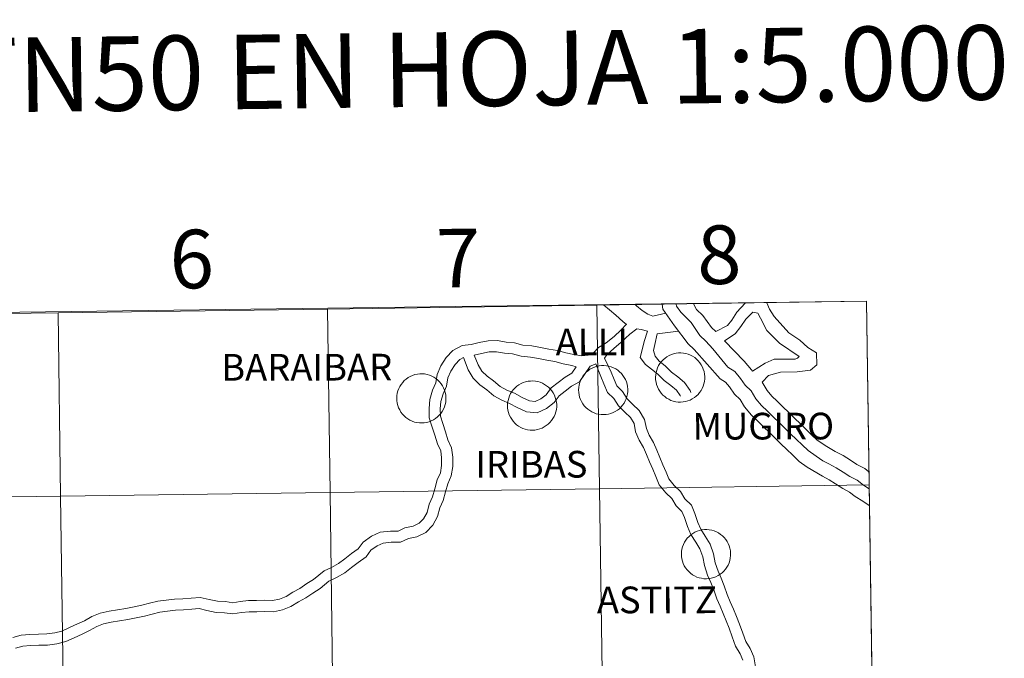
# Model space of a CAD drawing. Units: metres. Extents: x 585893 to 590386, y 4744769 to 4747796.
# Drawn here: x 586949 to 587100, y 4745000 to 4745098 of the extents above; entities that cross this region are included whole.
import ezdxf
from ezdxf.enums import TextEntityAlignment as Align

# ---------------------------------------------------------------- set-up
doc = ezdxf.new("R2010")
doc.units = ezdxf.units.M
doc.header["$MEASUREMENT"] = 0
doc.layers.add('Level 63', color=7, linetype='Continuous', lineweight=0)
doc.styles.add('Arial', font='ARIAL.TTF', dxfattribs={"height": 0.2})

msp = doc.modelspace()

# ---------------------------------------------------------------- linework, layer by layer
at = {"layer": 'Level 63', "color": 19, "linetype": 'Continuous', "lineweight": 0}
msp.add_polyline3d([(587079.11, 4745054.93, 0.01), (587082.47, 4744829.24, 0.01), (586750.26, 4744824.97, 0.01), (586747.79, 4745050.66, 0.01), (587079.11, 4745054.93, 0.01)], close=True, dxfattribs=at)
at = {"layer": 'Level 63', "linetype": 'Continuous', "lineweight": 0}
for points in [[(587038.11, 4745026.11, 0.01), (587037.7, 4745054.32, 0.01), (587079.11, 4745054.93, 0.01), (587079.53, 4745026.72, 0.01), (587038.11, 4745026.11, 0.01)], [(586913.82, 4745024.42, 0.01), (586913.45, 4745052.63, 0.01), (586954.87, 4745053.18, 0.01), (586955.25, 4745024.96, 0.01), (586913.82, 4745024.42, 0.01)], [(586955.25, 4745024.96, 0.01), (586954.87, 4745053.18, 0.01), (586996.28, 4745053.74, 0.01), (586996.68, 4745025.53, 0.01), (586955.25, 4745024.96, 0.01)], [(586996.68, 4745025.53, 0.01), (586996.28, 4745053.74, 0.01), (587037.7, 4745054.32, 0.01), (587038.11, 4745026.11, 0.01), (586996.68, 4745025.53, 0.01)], [(587046.71, 4745043.25, 0.01), (587046.73, 4745043.63, 0.01), (587046.79, 4745044, 0.01), (587046.89, 4745044.36, 0.01), (587047.02, 4745044.71, 0.01), (587047.18, 4745045.05, 0.01), (587047.38, 4745045.37, 0.01), (587047.61, 4745045.67, 0.01), (587047.87, 4745045.95, 0.01), (587048.16, 4745046.19, 0.01), (587048.46, 4745046.41, 0.01), (587048.79, 4745046.6, 0.01), (587049.14, 4745046.75, 0.01), (587049.49, 4745046.87, 0.01), (587049.86, 4745046.95, 0.01), (587050.24, 4745046.99, 0.01), (587050.61, 4745047, 0.01), (587050.99, 4745046.97, 0.01), (587051.36, 4745046.9, 0.01), (587051.72, 4745046.79, 0.01), (587052.07, 4745046.65, 0.01), (587052.41, 4745046.48, 0.01), (587052.72, 4745046.27, 0.01), (587053.01, 4745046.03, 0.01), (587053.28, 4745045.77, 0.01), (587053.52, 4745045.47, 0.01), (587053.73, 4745045.16, 0.01), (587053.91, 4745044.83, 0.01), (587054.05, 4745044.48, 0.01), (587054.16, 4745044.12, 0.01), (587054.23, 4745043.75, 0.01), (587054.27, 4745043.37, 0.01), (587054.26, 4745043, 0.01), (587054.22, 4745042.62, 0.01), (587054.15, 4745042.25, 0.01), (587054.03, 4745041.89, 0.01), (587053.88, 4745041.55, 0.01), (587053.7, 4745041.22, 0.01), (587053.48, 4745040.91, 0.01), (587053.24, 4745040.62, 0.01), (587052.97, 4745040.36, 0.01), (587052.67, 4745040.13, 0.01), (587052.35, 4745039.93, 0.01), (587052.01, 4745039.76, 0.01), (587051.66, 4745039.62, 0.01), (587051.3, 4745039.52, 0.01), (587050.93, 4745039.46, 0.01), (587050.55, 4745039.44, 0.01), (587050.17, 4745039.45, 0.01), (587049.8, 4745039.5, 0.01), (587049.43, 4745039.59, 0.01), (587049.08, 4745039.71, 0.01), (587048.74, 4745039.87, 0.01), (587048.41, 4745040.06, 0.01), (587048.11, 4745040.28, 0.01), (587047.83, 4745040.53, 0.01), (587047.57, 4745040.81, 0.01), (587047.35, 4745041.11, 0.01), (587047.15, 4745041.44, 0.01), (587046.99, 4745041.78, 0.01), (587046.87, 4745042.13, 0.01), (587046.78, 4745042.5, 0.01), (587046.72, 4745042.87, 0.01), (587046.71, 4745043.25, 0.01)], [(587034.88, 4745041.32, 0.01), (587034.9, 4745041.69, 0.01), (587034.96, 4745042.07, 0.01), (587035.05, 4745042.43, 0.01), (587035.19, 4745042.79, 0.01), (587035.35, 4745043.12, 0.01), (587035.55, 4745043.44, 0.01), (587035.78, 4745043.74, 0.01), (587036.04, 4745044.02, 0.01), (587036.33, 4745044.26, 0.01), (587036.63, 4745044.48, 0.01), (587036.96, 4745044.67, 0.01), (587037.31, 4745044.82, 0.01), (587037.67, 4745044.94, 0.01), (587038.03, 4745045.02, 0.01), (587038.41, 4745045.06, 0.01), (587038.78, 4745045.07, 0.01), (587039.16, 4745045.03, 0.01), (587039.53, 4745044.97, 0.01), (587039.89, 4745044.86, 0.01), (587040.24, 4745044.72, 0.01), (587040.58, 4745044.55, 0.01), (587040.89, 4745044.34, 0.01), (587041.18, 4745044.1, 0.01), (587041.45, 4745043.84, 0.01), (587041.69, 4745043.55, 0.01), (587041.9, 4745043.23, 0.01), (587042.08, 4745042.9, 0.01), (587042.22, 4745042.55, 0.01), (587042.33, 4745042.19, 0.01), (587042.4, 4745041.82, 0.01), (587042.44, 4745041.44, 0.01), (587042.43, 4745041.07, 0.01), (587042.39, 4745040.69, 0.01), (587042.31, 4745040.32, 0.01), (587042.2, 4745039.96, 0.01), (587042.05, 4745039.62, 0.01), (587041.87, 4745039.29, 0.01), (587041.65, 4745038.98, 0.01), (587041.41, 4745038.69, 0.01), (587041.14, 4745038.43, 0.01), (587040.84, 4745038.2, 0.01), (587040.52, 4745038, 0.01), (587040.19, 4745037.83, 0.01), (587039.83, 4745037.69, 0.01), (587039.47, 4745037.59, 0.01), (587039.1, 4745037.53, 0.01), (587038.72, 4745037.51, 0.01), (587038.35, 4745037.52, 0.01), (587037.97, 4745037.57, 0.01), (587037.6, 4745037.66, 0.01), (587037.25, 4745037.78, 0.01), (587036.91, 4745037.94, 0.01), (587036.58, 4745038.13, 0.01), (587036.28, 4745038.35, 0.01), (587036, 4745038.6, 0.01), (587035.74, 4745038.88, 0.01), (587035.52, 4745039.18, 0.01), (587035.32, 4745039.51, 0.01), (587035.16, 4745039.85, 0.01), (587035.04, 4745040.2, 0.01), (587034.95, 4745040.57, 0.01), (587034.89, 4745040.94, 0.01), (587034.88, 4745041.32, 0.01)], [(587006.93, 4745040.05, 0.01), (587006.95, 4745040.42, 0.01), (587007.01, 4745040.79, 0.01), (587007.11, 4745041.16, 0.01), (587007.24, 4745041.51, 0.01), (587007.41, 4745041.85, 0.01), (587007.61, 4745042.17, 0.01), (587007.84, 4745042.47, 0.01), (587008.09, 4745042.74, 0.01), (587008.38, 4745042.99, 0.01), (587008.69, 4745043.21, 0.01), (587009.01, 4745043.39, 0.01), (587009.36, 4745043.55, 0.01), (587009.72, 4745043.66, 0.01), (587010.09, 4745043.74, 0.01), (587010.46, 4745043.79, 0.01), (587010.84, 4745043.79, 0.01), (587011.21, 4745043.76, 0.01), (587011.59, 4745043.69, 0.01), (587011.95, 4745043.59, 0.01), (587012.3, 4745043.45, 0.01), (587012.63, 4745043.27, 0.01), (587012.95, 4745043.07, 0.01), (587013.24, 4745042.83, 0.01), (587013.51, 4745042.56, 0.01), (587013.75, 4745042.27, 0.01), (587013.95, 4745041.96, 0.01), (587014.13, 4745041.63, 0.01), (587014.28, 4745041.28, 0.01), (587014.39, 4745040.92, 0.01), (587014.46, 4745040.55, 0.01), (587014.49, 4745040.17, 0.01), (587014.49, 4745039.79, 0.01), (587014.45, 4745039.42, 0.01), (587014.37, 4745039.05, 0.01), (587014.25, 4745038.69, 0.01), (587014.11, 4745038.34, 0.01), (587013.92, 4745038.01, 0.01), (587013.71, 4745037.71, 0.01), (587013.46, 4745037.42, 0.01), (587013.19, 4745037.16, 0.01), (587012.89, 4745036.93, 0.01), (587012.58, 4745036.72, 0.01), (587012.24, 4745036.55, 0.01), (587011.89, 4745036.42, 0.01), (587011.52, 4745036.32, 0.01), (587011.15, 4745036.26, 0.01), (587010.77, 4745036.23, 0.01), (587010.4, 4745036.25, 0.01), (587010.03, 4745036.29, 0.01), (587009.66, 4745036.38, 0.01), (587009.3, 4745036.51, 0.01), (587008.96, 4745036.66, 0.01), (587008.63, 4745036.85, 0.01), (587008.33, 4745037.08, 0.01), (587008.05, 4745037.33, 0.01), (587007.8, 4745037.61, 0.01), (587007.57, 4745037.91, 0.01), (587007.38, 4745038.23, 0.01), (587007.22, 4745038.57, 0.01), (587007.09, 4745038.93, 0.01), (587007, 4745039.29, 0.01), (587006.95, 4745039.67, 0.01), (587006.93, 4745040.05, 0.01)], [(587023.95, 4745038.94, 0.01), (587023.97, 4745039.31, 0.01), (587024.03, 4745039.69, 0.01), (587024.13, 4745040.05, 0.01), (587024.26, 4745040.41, 0.01), (587024.43, 4745040.74, 0.01), (587024.62, 4745041.06, 0.01), (587024.85, 4745041.36, 0.01), (587025.11, 4745041.64, 0.01), (587025.4, 4745041.88, 0.01), (587025.71, 4745042.1, 0.01), (587026.03, 4745042.29, 0.01), (587026.38, 4745042.44, 0.01), (587026.74, 4745042.56, 0.01), (587027.11, 4745042.64, 0.01), (587027.48, 4745042.68, 0.01), (587027.86, 4745042.69, 0.01), (587028.23, 4745042.65, 0.01), (587028.6, 4745042.59, 0.01), (587028.97, 4745042.48, 0.01), (587029.31, 4745042.34, 0.01), (587029.65, 4745042.17, 0.01), (587029.96, 4745041.96, 0.01), (587030.26, 4745041.72, 0.01), (587030.52, 4745041.46, 0.01), (587030.76, 4745041.17, 0.01), (587030.97, 4745040.85, 0.01), (587031.15, 4745040.52, 0.01), (587031.29, 4745040.17, 0.01), (587031.4, 4745039.81, 0.01), (587031.47, 4745039.44, 0.01), (587031.51, 4745039.06, 0.01), (587031.51, 4745038.69, 0.01), (587031.47, 4745038.31, 0.01), (587031.39, 4745037.94, 0.01), (587031.27, 4745037.58, 0.01), (587031.12, 4745037.24, 0.01), (587030.94, 4745036.91, 0.01), (587030.73, 4745036.6, 0.01), (587030.48, 4745036.31, 0.01), (587030.21, 4745036.05, 0.01), (587029.91, 4745035.82, 0.01), (587029.59, 4745035.62, 0.01), (587029.26, 4745035.45, 0.01), (587028.91, 4745035.31, 0.01), (587028.54, 4745035.21, 0.01), (587028.17, 4745035.15, 0.01), (587027.79, 4745035.13, 0.01), (587027.42, 4745035.14, 0.01), (587027.04, 4745035.19, 0.01), (587026.68, 4745035.28, 0.01), (587026.32, 4745035.4, 0.01), (587025.98, 4745035.56, 0.01), (587025.65, 4745035.75, 0.01), (587025.35, 4745035.97, 0.01), (587025.07, 4745036.22, 0.01), (587024.81, 4745036.5, 0.01), (587024.59, 4745036.8, 0.01), (587024.39, 4745037.13, 0.01), (587024.23, 4745037.47, 0.01), (587024.11, 4745037.82, 0.01), (587024.02, 4745038.19, 0.01), (587023.97, 4745038.56, 0.01), (587023.95, 4745038.94, 0.01)], [(586997.07, 4744997.32, 0.01), (586996.68, 4745025.53, 0.01), (587038.11, 4745026.11, 0.01), (587038.51, 4744997.9, 0.01), (586997.07, 4744997.32, 0.01)], [(587038.51, 4744997.9, 0.01), (587038.11, 4745026.11, 0.01), (587079.53, 4745026.72, 0.01), (587079.95, 4744998.51, 0.01), (587038.51, 4744997.9, 0.01)], [(586914.18, 4744996.21, 0.01), (586913.82, 4745024.42, 0.01), (586955.25, 4745024.96, 0.01), (586955.63, 4744996.75, 0.01), (586914.18, 4744996.21, 0.01)], [(586955.63, 4744996.75, 0.01), (586955.25, 4745024.96, 0.01), (586996.68, 4745025.53, 0.01), (586997.07, 4744997.32, 0.01), (586955.63, 4744996.75, 0.01)], [(587050.69, 4745016.09, 0.01), (587050.71, 4745016.47, 0.01), (587050.77, 4745016.84, 0.01), (587050.86, 4745017.21, 0.01), (587050.99, 4745017.56, 0.01), (587051.16, 4745017.9, 0.01), (587051.36, 4745018.22, 0.01), (587051.59, 4745018.52, 0.01), (587051.85, 4745018.79, 0.01), (587052.13, 4745019.04, 0.01), (587052.44, 4745019.26, 0.01), (587052.77, 4745019.44, 0.01), (587053.11, 4745019.59, 0.01), (587053.47, 4745019.71, 0.01), (587053.84, 4745019.79, 0.01), (587054.21, 4745019.84, 0.01), (587054.59, 4745019.84, 0.01), (587054.97, 4745019.81, 0.01), (587055.34, 4745019.74, 0.01), (587055.7, 4745019.64, 0.01), (587056.05, 4745019.5, 0.01), (587056.38, 4745019.32, 0.01), (587056.7, 4745019.11, 0.01), (587056.99, 4745018.88, 0.01), (587057.26, 4745018.61, 0.01), (587057.5, 4745018.32, 0.01), (587057.71, 4745018.01, 0.01), (587057.89, 4745017.68, 0.01), (587058.03, 4745017.33, 0.01), (587058.14, 4745016.97, 0.01), (587058.21, 4745016.6, 0.01), (587058.25, 4745016.22, 0.01), (587058.24, 4745015.84, 0.01), (587058.2, 4745015.47, 0.01), (587058.12, 4745015.1, 0.01), (587058.01, 4745014.74, 0.01), (587057.86, 4745014.39, 0.01), (587057.68, 4745014.07, 0.01), (587057.46, 4745013.75, 0.01), (587057.22, 4745013.47, 0.01), (587056.95, 4745013.21, 0.01), (587056.65, 4745012.97, 0.01), (587056.33, 4745012.77, 0.01), (587055.99, 4745012.6, 0.01), (587055.64, 4745012.47, 0.01), (587055.28, 4745012.37, 0.01), (587054.91, 4745012.31, 0.01), (587054.53, 4745012.28, 0.01), (587054.15, 4745012.29, 0.01), (587053.78, 4745012.35, 0.01), (587053.41, 4745012.43, 0.01), (587053.06, 4745012.55, 0.01), (587052.71, 4745012.71, 0.01), (587052.39, 4745012.9, 0.01), (587052.08, 4745013.13, 0.01), (587051.8, 4745013.38, 0.01), (587051.55, 4745013.66, 0.01), (587051.32, 4745013.96, 0.01), (587051.13, 4745014.28, 0.01), (587050.97, 4745014.62, 0.01), (587050.84, 4745014.98, 0.01), (587050.75, 4745015.35, 0.01), (587050.7, 4745015.72, 0.01), (587050.69, 4745016.09, 0.01)]]:
    msp.add_polyline3d(points, close=True, dxfattribs=at)
for points in [[(587055.97, 4745050.28, 0.01), (587057.76, 4745051.19, 0.01), (587058.42, 4745052.05, 0.01), (587059.21, 4745053.28, 0.01), (587060.5, 4745054.66, 0.01)], [(587063.8, 4745054.71, 0.01), (587064.2, 4745053.74, 0.01), (587064.95, 4745052.6, 0.01), (587067.21, 4745050.11, 0.01), (587068.87, 4745048.95, 0.01), (587070.12, 4745047.83, 0.01), (587071.43, 4745046.99, 0.01), (587071.5, 4745045.19, 0.01), (587070.51, 4745044.37, 0.01), (587068.49, 4745044.11, 0.01), (587065.89, 4745044.03, 0.01), (587064.05, 4745043.51, 0.01), (587063.09, 4745042.51, 0.01)], [(587038.78, 4745054.34, 0.01), (587039.63, 4745053.62, 0.01), (587040.61, 4745052.79, 0.01), (587041.7, 4745051.85, 0.01), (587042.23, 4745051.39, 0.01)], [(587043.6, 4745054.41, 0.01), (587043.77, 4745054.26, 0.01), (587044.66, 4745053.51, 0.01), (587045.53, 4745052.95, 0.01), (587046.3, 4745052.65, 0.01), (587048.28, 4745053.1, 0.01)], [(587047.73, 4745054.47, 0.01), (587047.84, 4745053.74, 0.01), (587049.61, 4745051.17, 0.01)], [(587049.89, 4745054.5, 0.01), (587049.94, 4745054.19, 0.01), (587050.6, 4745053.24, 0.01), (587052.19, 4745051.69, 0.01)], [(587052.53, 4745054.54, 0.01), (587052.98, 4745053.68, 0.01), (587053.95, 4745052.74, 0.01)], [(587057.32, 4745048.88, 0.01), (587058.95, 4745049.93, 0.01), (587059.82, 4745051.06, 0.01), (587060.56, 4745052.21, 0.01), (587061.68, 4745053.28, 0.01)], [(587061.68, 4745053.28, 0.01), (587062.41, 4745053.1, 0.01), (587062.85, 4745052.34, 0.01), (587063.79, 4745050.44, 0.01), (587065.78, 4745048.51, 0.01), (587068.76, 4745046.45, 0.01), (587068.53, 4745046.18, 0.01), (587068.19, 4745046.06, 0.01), (587064.93, 4745046.05, 0.01), (587063.57, 4745045.41, 0.01), (587061.6, 4745044.21, 0.01)], [(587052.19, 4745051.69, 0.01), (587053.53, 4745049.67, 0.01), (587054.42, 4745048.8, 0.01), (587055.52, 4745047.65, 0.01), (587056.43, 4745046.51, 0.01), (587057.82, 4745044.81, 0.01), (587058.89, 4745044.12, 0.01), (587059.78, 4745043.08, 0.01), (587060.5, 4745042.03, 0.01), (587061.39, 4745041.17, 0.01), (587062.12, 4745039.95, 0.01), (587063.01, 4745038.91, 0.01), (587063.9, 4745038.04, 0.01), (587064.8, 4745037.17, 0.01), (587065.69, 4745036.31, 0.01), (587066.58, 4745035.44, 0.01), (587067.47, 4745034.58, 0.01), (587068.37, 4745033.71, 0.01), (587069.26, 4745032.85, 0.01), (587070.15, 4745031.98, 0.01), (587071.4, 4745031.12, 0.01), (587072.44, 4745030.43, 0.01), (587073.35, 4745029.95, 0.01)], [(587053.95, 4745052.74, 0.01), (587055.31, 4745050.92, 0.01), (587055.97, 4745050.28, 0.01)], [(586995.79, 4745013.49, 0.01), (586996.9, 4745014, 0.01), (586997.96, 4745014.61, 0.01), (586998.92, 4745015.36, 0.01), (586999.95, 4745016.15, 0.01), (587000.99, 4745016.87, 0.01), (587001.74, 4745017.91, 0.01), (587003.06, 4745018.81, 0.01), (587004.4, 4745019.43, 0.01), (587005.98, 4745019.6, 0.01), (587007.12, 4745019.62, 0.01), (587008.18, 4745020.11, 0.01), (587009.46, 4745020.39, 0.01), (587010.37, 4745020.81, 0.01), (587011.06, 4745021.52, 0.01), (587011.58, 4745022.49, 0.01), (587011.93, 4745023.74, 0.01), (587012.43, 4745024.9, 0.01), (587012.77, 4745026.13, 0.01), (587013.15, 4745027.47, 0.01), (587013.63, 4745028.59, 0.01), (587013.83, 4745029.7, 0.01), (587013.82, 4745030.85, 0.01), (587013.69, 4745031.95, 0.01), (587013.19, 4745033.02, 0.01), (587012.77, 4745034.34, 0.01), (587012.37, 4745035.61, 0.01), (587011.93, 4745037.01, 0.01), (587011.91, 4745038.45, 0.01), (587012.03, 4745039.86, 0.01), (587012.43, 4745041.28, 0.01), (587012.91, 4745042.4, 0.01), (587013.14, 4745043.68, 0.01), (587013.7, 4745044.99, 0.01), (587014.53, 4745046.29, 0.01), (587015.56, 4745047.35, 0.01), (587016.96, 4745048.15, 0.01), (587018.37, 4745048.31, 0.01), (587019.6, 4745048.58, 0.01), (587020.96, 4745048.87, 0.01), (587022.41, 4745048.9, 0.01), (587023.73, 4745048.65, 0.01), (587025.05, 4745048.54, 0.01), (587026.33, 4745048.18, 0.01), (587027.7, 4745048.08, 0.01), (587029.03, 4745047.83, 0.01), (587030.31, 4745047.6, 0.01), (587031.63, 4745047.35, 0.01), (587032.92, 4745046.99, 0.01), (587034.16, 4745046.76, 0.01), (587035.32, 4745046.55, 0.01), (587036.33, 4745046.66, 0.01), (587037.2, 4745047.07, 0.01), (587037.95, 4745047.84, 0.01), (587039.14, 4745048.57, 0.01), (587040.34, 4745049.54, 0.01), (587041.38, 4745050.49, 0.01), (587042.23, 4745051.4, 0.01)], [(587038.88, 4745046.19, 0.01), (587039.22, 4745046.69, 0.01), (587040.27, 4745047.69, 0.01), (587041.41, 4745048.63, 0.01), (587042.76, 4745049.9, 0.01), (587043.85, 4745050.72, 0.01)], [(587043.85, 4745050.72, 0.01), (587044.51, 4745050.59, 0.01), (587045.47, 4745050.35, 0.01)], [(587045.45, 4745050.36, 0.01), (587044.96, 4745048.77, 0.01), (587044.59, 4745047.29, 0.01), (587044.35, 4745046.29, 0.01), (587045.16, 4745045.24, 0.01), (587046.06, 4745044.49, 0.01), (587047.07, 4745043.71, 0.01), (587048.05, 4745042.76, 0.01), (587049.04, 4745041.99, 0.01), (587049.91, 4745041.26, 0.01), (587050.5, 4745040.43, 0.01), (587050.53, 4745040.36, 0.01)], [(587046.93, 4745049.93, 0.01), (587050.25, 4745050.35, 0.01)], [(587049.61, 4745051.17, 0.01), (587051.74, 4745048.42, 0.01), (587052.63, 4745047.55, 0.01), (587056.66, 4745043.01, 0.01), (587057.47, 4745042.49, 0.01), (587058.08, 4745041.77, 0.01), (587058.86, 4745040.64, 0.01), (587059.7, 4745039.83, 0.01), (587060.37, 4745038.69, 0.01), (587061.45, 4745037.44, 0.01), (587062.41, 4745036.5, 0.01), (587063.31, 4745035.64, 0.01), (587064.2, 4745034.77, 0.01), (587065.09, 4745033.91, 0.01), (587065.98, 4745033.04, 0.01), (587066.87, 4745032.17, 0.01), (587067.77, 4745031.31, 0.01), (587068.79, 4745030.32, 0.01), (587070.03, 4745029.46, 0.01), (587072.36, 4745028.05, 0.01)], [(587046.93, 4745049.93, 0.01), (587046.61, 4745048.31, 0.01), (587046.37, 4745047.36, 0.01), (587046.65, 4745046.52, 0.01), (587047.28, 4745045.72, 0.01), (587048.2, 4745045, 0.01), (587049.17, 4745044.06, 0.01), (587050.12, 4745043.33, 0.01), (587051.18, 4745042.43, 0.01), (587052.04, 4745041.23, 0.01), (587052.14, 4745040.93, 0.01)], [(587057.32, 4745048.88, 0.01), (587060.31, 4745045.75, 0.01), (587061.48, 4745044.39, 0.01), (587061.6, 4745044.21, 0.01)], [(587018.84, 4745046.66, 0.01), (587019.96, 4745046.91, 0.01), (587021.15, 4745047.17, 0.01), (587022.26, 4745047.18, 0.01), (587023.5, 4745046.95, 0.01), (587024.74, 4745046.85, 0.01), (587026.03, 4745046.48, 0.01), (587027.48, 4745046.37, 0.01), (587028.72, 4745046.15, 0.01), (587030, 4745045.91, 0.01), (587031.24, 4745045.68, 0.01), (587032.53, 4745045.32, 0.01), (587033.85, 4745045.07, 0.01), (587034.51, 4745044.88, 0.01)], [(586996.51, 4745011.93, 0.01), (586997.69, 4745012.48, 0.01), (586998.92, 4745013.18, 0.01), (586999.97, 4745014, 0.01), (587000.97, 4745014.77, 0.01), (587002.21, 4745015.63, 0.01), (587002.96, 4745016.66, 0.01), (587003.91, 4745017.32, 0.01), (587004.86, 4745017.76, 0.01), (587006.09, 4745017.89, 0.01), (587007.51, 4745017.91, 0.01), (587008.73, 4745018.48, 0.01), (587010.01, 4745018.75, 0.01), (587011.38, 4745019.39, 0.01), (587012.45, 4745020.5, 0.01), (587013.18, 4745021.85, 0.01), (587013.55, 4745023.17, 0.01), (587014.04, 4745024.33, 0.01), (587014.42, 4745025.67, 0.01), (587014.77, 4745026.9, 0.01), (587015.28, 4745028.1, 0.01), (587015.55, 4745029.55, 0.01), (587015.53, 4745030.96, 0.01), (587015.36, 4745032.42, 0.01), (587014.79, 4745033.64, 0.01), (587014.41, 4745034.86, 0.01), (587014.01, 4745036.13, 0.01), (587013.64, 4745037.28, 0.01), (587013.62, 4745038.39, 0.01), (587013.72, 4745039.55, 0.01), (587014.05, 4745040.71, 0.01), (587014.56, 4745041.9, 0.01), (587014.79, 4745043.19, 0.01), (587015.22, 4745044.19, 0.01), (587015.88, 4745045.22, 0.01), (587016.62, 4745045.98, 0.01), (587017.19, 4745046.31, 0.01)], [(587017.19, 4745046.31, 0.01), (587017.92, 4745044.39, 0.01), (587018.65, 4745043.11, 0.01), (587019.69, 4745042.11, 0.01), (587020.75, 4745041.34, 0.01), (587021.83, 4745040.42, 0.01), (587023.1, 4745039.74, 0.01), (587024.26, 4745039.24, 0.01), (587025.41, 4745038.63, 0.01), (587026.85, 4745037.93, 0.01), (587028.52, 4745037.79, 0.01), (587029.95, 4745038.46, 0.01), (587031.14, 4745039.38, 0.01), (587031.89, 4745040.41, 0.01), (587032.8, 4745041.12, 0.01), (587033.77, 4745041.87, 0.01), (587035, 4745042.57, 0.01), (587036.64, 4745044.97, 0.01)], [(587018.84, 4745046.66, 0.01), (587019.44, 4745045.18, 0.01), (587020.02, 4745044.17, 0.01), (587020.8, 4745043.42, 0.01), (587021.81, 4745042.69, 0.01), (587022.8, 4745041.84, 0.01), (587023.85, 4745041.28, 0.01), (587025, 4745040.79, 0.01), (587026.18, 4745040.16, 0.01), (587027.31, 4745039.61, 0.01), (587028.21, 4745039.54, 0.01), (587029.06, 4745039.93, 0.01), (587029.89, 4745040.58, 0.01), (587030.65, 4745041.62, 0.01), (587031.75, 4745042.47, 0.01), (587032.81, 4745043.29, 0.01), (587033.86, 4745043.9, 0.01), (587034.51, 4745044.88, 0.01)], [(587038.88, 4745046.19, 0.01), (587039.88, 4745044.03, 0.01), (587040.35, 4745042.89, 0.01), (587040.75, 4745041.92, 0.01), (587041.63, 4745041.07, 0.01), (587042.33, 4745039.94, 0.01), (587043.18, 4745039.12, 0.01), (587044.18, 4745038.15, 0.01), (587045.03, 4745036.79, 0.01), (587045.29, 4745035.36, 0.01), (587045.7, 4745034.37, 0.01), (587046.4, 4745033.24, 0.01), (587046.9, 4745032.05, 0.01), (587047.37, 4745030.91, 0.01), (587047.85, 4745029.78, 0.01), (587048.32, 4745028.65, 0.01), (587048.74, 4745027.63, 0.01), (587049.56, 4745026.64, 0.01), (587050.53, 4745025.7, 0.01), (587051.23, 4745024.57, 0.01), (587052.21, 4745023.62, 0.01), (587052.76, 4745022.3, 0.01), (587053.23, 4745020.94, 0.01), (587053.67, 4745019.9, 0.01), (587054.34, 4745018.83, 0.01), (587055.09, 4745017.62, 0.01), (587055.62, 4745016.1, 0.01), (587055.87, 4745014.74, 0.01), (587056.31, 4745013.46, 0.01), (587056.78, 4745012.35, 0.01), (587057.26, 4745011.2, 0.01), (587057.74, 4745009.84, 0.01), (587058.2, 4745008.73, 0.01), (587058.67, 4745007.59, 0.01), (587059.15, 4745006.46, 0.01), (587059.63, 4745005.3, 0.01), (587060.12, 4745003.92, 0.01), (587060.56, 4745002.65, 0.01), (587061.25, 4745001.54, 0.01), (587061.79, 4745000.26, 0.01), (587062.06, 4744998.73, 0.01)], [(587036.64, 4745044.97, 0.01), (587036.8, 4745044.99, 0.01), (587037.54, 4745045.33, 0.01)], [(587037.54, 4745045.33, 0.01), (587038.29, 4745043.37, 0.01), (587038.77, 4745042.23, 0.01), (587039.31, 4745040.94, 0.01), (587040.29, 4745039.99, 0.01), (587040.99, 4745038.86, 0.01), (587041.99, 4745037.89, 0.01), (587042.84, 4745037.07, 0.01), (587043.4, 4745036.16, 0.01), (587043.63, 4745034.87, 0.01), (587044.17, 4745033.59, 0.01), (587044.87, 4745032.45, 0.01), (587045.32, 4745031.39, 0.01), (587045.79, 4745030.25, 0.01), (587046.27, 4745029.12, 0.01), (587046.74, 4745027.99, 0.01), (587047.26, 4745026.73, 0.01), (587048.3, 4745025.47, 0.01), (587049.19, 4745024.62, 0.01), (587049.89, 4745023.49, 0.01), (587050.76, 4745022.64, 0.01), (587051.16, 4745021.69, 0.01), (587051.63, 4745020.33, 0.01), (587052.14, 4745019.11, 0.01), (587052.88, 4745017.92, 0.01), (587053.53, 4745016.87, 0.01), (587053.96, 4745015.66, 0.01), (587054.21, 4745014.3, 0.01), (587054.71, 4745012.85, 0.01), (587055.2, 4745011.69, 0.01), (587055.66, 4745010.58, 0.01), (587056.14, 4745009.22, 0.01), (587056.62, 4745008.07, 0.01), (587057.09, 4745006.93, 0.01), (587057.57, 4745005.8, 0.01), (587058.03, 4745004.69, 0.01), (587058.5, 4745003.35, 0.01), (587059.01, 4745001.9, 0.01), (587059.72, 4745000.75, 0.01), (587060.13, 4744999.77, 0.01)], [(587063.09, 4745042.51, 0.01), (587063.86, 4745041.2, 0.01), (587064.57, 4745040.37, 0.01), (587065.39, 4745039.58, 0.01), (587066.29, 4745038.71, 0.01), (587067.18, 4745037.85, 0.01), (587068.07, 4745036.98, 0.01), (587068.97, 4745036.11, 0.01), (587069.86, 4745035.25, 0.01), (587070.75, 4745034.38, 0.01), (587071.52, 4745033.64, 0.01), (587072.76, 4745032.78, 0.01), (587074.33, 4745031.85, 0.01)], [(587074.33, 4745031.85, 0.01), (587075.55, 4745031.21, 0.01), (587076.69, 4745030.49, 0.01), (587077.65, 4745029.86, 0.01), (587078.87, 4745029.23, 0.01), (587079.5, 4745028.73, 0.01)], [(587073.35, 4745029.95, 0.01), (587074.48, 4745029.36, 0.01), (587075.53, 4745028.69, 0.01), (587076.57, 4745028.01, 0.01), (587077.7, 4745027.42, 0.01), (587078.66, 4745026.66, 0.01), (587079.54, 4745026.09, 0.01)], [(587072.36, 4745028.05, 0.01), (587073.4, 4745027.51, 0.01), (587074.37, 4745026.89, 0.01), (587075.5, 4745026.16, 0.01), (587076.53, 4745025.62, 0.01), (587077.41, 4745024.92, 0.01), (587078.55, 4745024.19, 0.01), (587079.55, 4745023.54, 0.01), (587079.58, 4745023.52, 0.01)], [(586995.79, 4745013.49, 0.01), (586994.11, 4745012.17, 0.01), (586993.08, 4745011.53, 0.01), (586992.02, 4745010.81, 0.01), (586990.96, 4745010.21, 0.01), (586989.91, 4745009.57, 0.01), (586988.88, 4745009.17, 0.01), (586987.84, 4745008.93, 0.01), (586986.67, 4745008.99, 0.01), (586985.39, 4745008.94, 0.01), (586984.13, 4745008.92, 0.01), (586982.85, 4745008.77, 0.01), (586981.73, 4745008.6, 0.01), (586980.59, 4745008.77, 0.01), (586979.38, 4745008.83, 0.01), (586978.11, 4745009.09, 0.01), (586976.69, 4745009.42, 0.01), (586975.3, 4745009.32, 0.01), (586974.06, 4745009.22, 0.01), (586972.77, 4745009.15, 0.01), (586971.48, 4745009.01, 0.01), (586970.2, 4745008.82, 0.01), (586968.93, 4745008.52, 0.01), (586967.75, 4745008.21, 0.01), (586966.55, 4745007.95, 0.01), (586965.28, 4745007.73, 0.01), (586964, 4745007.51, 0.01), (586962.7, 4745007.29, 0.01), (586961.34, 4745006.98, 0.01), (586960.06, 4745006.5, 0.01), (586958.92, 4745005.83, 0.01), (586957.84, 4745005.33, 0.01), (586956.63, 4745004.77, 0.01), (586955.46, 4745004.25, 0.01), (586954.36, 4745003.95, 0.01), (586953.13, 4745003.8, 0.01), (586951.84, 4745003.78, 0.01), (586950.53, 4745003.74, 0.01), (586949.17, 4745003.59, 0.01), (586947.91, 4745003.27, 0.01)], [(586996.51, 4745011.93, 0.01), (586995.15, 4745010.8, 0.01), (586994.02, 4745010.09, 0.01), (586992.93, 4745009.35, 0.01), (586991.83, 4745008.73, 0.01), (586990.67, 4745008.02, 0.01), (586989.38, 4745007.53, 0.01), (586987.99, 4745007.21, 0.01), (586986.66, 4745007.27, 0.01), (586985.43, 4745007.22, 0.01), (586984.24, 4745007.21, 0.01), (586983.07, 4745007.08, 0.01), (586981.73, 4745006.87, 0.01), (586980.43, 4745007.07, 0.01), (586979.16, 4745007.12, 0.01), (586977.75, 4745007.41, 0.01), (586976.55, 4745007.69, 0.01), (586975.43, 4745007.61, 0.01), (586974.17, 4745007.51, 0.01), (586972.91, 4745007.45, 0.01), (586971.7, 4745007.31, 0.01), (586970.52, 4745007.13, 0.01), (586969.35, 4745006.86, 0.01), (586968.15, 4745006.55, 0.01), (586966.88, 4745006.27, 0.01), (586965.58, 4745006.04, 0.01), (586964.29, 4745005.82, 0.01), (586963.03, 4745005.61, 0.01), (586961.84, 4745005.33, 0.01), (586960.8, 4745004.95, 0.01), (586959.71, 4745004.31, 0.01), (586958.56, 4745003.78, 0.01), (586957.34, 4745003.21, 0.01), (586956.04, 4745002.63, 0.01), (586954.68, 4745002.26, 0.01), (586953.25, 4745002.09, 0.01), (586951.89, 4745002.07, 0.01), (586950.65, 4745002.03, 0.01), (586949.47, 4745001.9, 0.01), (586948.33, 4745001.6, 0.01)]]:
    msp.add_polyline3d(points, dxfattribs=at)

# ---------------------------------------------------------------- texts
at = {"layer": 'Level 63', "linetype": 'Continuous', "lineweight": 0, "style": 'Arial'}
for s, height, rotation, p in [('DIVISIÓN DEL MTN50 EN HOJA 1:5.000', 11.43888, 0.737134, (586963.3754, 4745089.9339, 0.01)), ('8', 8.9998, 0.737134, (587056.4962, 4745062.097, 0.01)), ('6', 8.9998, 0.737134, (586975.4162, 4745061.427, 0.01)), ('7', 8.9998, 0.737134, (587016.3562, 4745061.587, 0.01)), ('ALLI', 4.09986, 0.071134, (587036.9126, 4745048.69, 0.01)), ('BARAIBAR', 4.09986, 0.071134, (586993.0878, 4745044.8001, 0.01)), ('MUGIRO', 4.09986, 0.071134, (587063.2702, 4745035.7451, 0.01)), ('IRIBAS', 4.09986, 0.071134, (587027.6202, 4745029.8751, 0.01)), ('ASTITZ', 4.09986, 0.071134, (587046.9102, 4745009.0351, 0.01))]:
    msp.add_text(s, height=height, rotation=rotation, dxfattribs=at).set_placement(p, align=Align.MIDDLE_CENTER)

doc.saveas('drawing.dxf')
